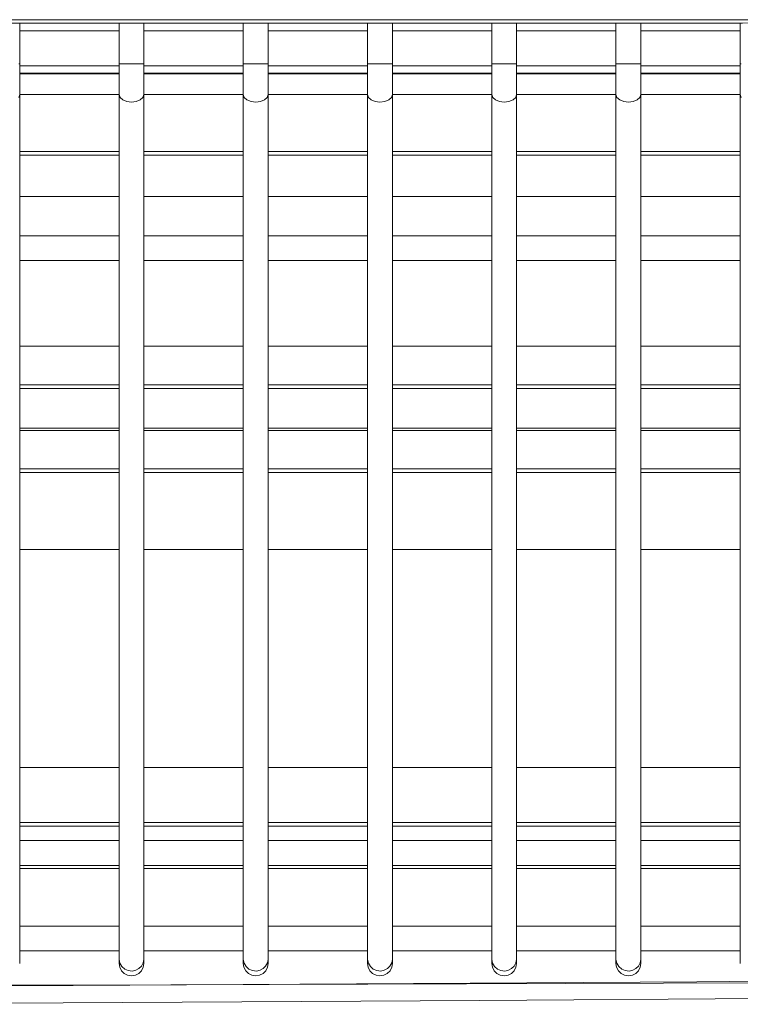
# Model space of a CAD drawing. Extents: x -430 to 568, y 160 to 455.
# Drawn here: x -97 to -39, y 203 to 282 of the extents above; entities that cross this region are included whole.
import ezdxf

# ---------------------------------------------------------------- set-up
doc = ezdxf.new("R2010")
doc.units = 0
doc.layers.add('3', color=1, linetype='CONTINUOUS', lineweight=0)

msp = doc.modelspace()

# ---------------------------------------------------------------- linework, layer by layer
at = {"layer": '3', "color": 7, "linetype": 'CONTINUOUS'}
for p, q in [((-110.709, 281.911), (5.049, 281.936)), ((5.049, 281.665), (-110.702, 281.677)), ((-107.298, 281.66), (-91.338, 281.657)), ((-96.658, 278.377), (-96.658, 281.657)), ((-91.338, 281.657), (-70.025, 281.657)), ((-88.658, 281.657), (-88.658, 278.377)), ((-86.66, 278.377), (-86.66, 281.657)), ((-78.659, 281.657), (-78.659, 278.377)), ((-76.661, 278.377), (-76.661, 281.657)), ((-70.025, 281.657), (-38.485, 281.654)), ((-68.654, 281.657), (-68.654, 278.377)), ((-66.655, 278.377), (-66.655, 281.657)), ((-58.657, 281.657), (-58.657, 278.377)), ((-56.657, 278.377), (-56.657, 281.657)), ((-48.658, 281.657), (-48.658, 278.377)), ((-46.652, 278.377), (-46.652, 281.657)), ((-38.651, 281.654), (-38.651, 278.377)), ((-96.658, 281.034), (-88.658, 281.034)), ((-86.66, 281.034), (-78.659, 281.034)), ((-76.661, 281.034), (-68.654, 281.034)), ((-66.655, 281.034), (-58.657, 281.034)), ((-56.657, 281.034), (-48.658, 281.034)), ((-46.652, 281.034), (-38.651, 281.034)), ((-96.658, 278.377), (-96.734, 278.377)), ((-96.658, 275.92), (-96.658, 278.377)), ((-96.658, 278.226), (-88.658, 278.226)), ((-88.658, 278.377), (-88.658, 275.92)), ((-88.583, 278.377), (-88.658, 278.377)), ((-88.368, 278.377), (-88.583, 278.377)), ((-88.046, 278.377), (-88.368, 278.377)), ((-87.659, 278.377), (-88.046, 278.377)), ((-87.273, 278.377), (-87.659, 278.377)), ((-86.949, 278.377), (-87.273, 278.377)), ((-86.735, 278.377), (-86.949, 278.377)), ((-86.66, 278.377), (-86.735, 278.377)), ((-86.66, 275.92), (-86.66, 278.377)), ((-86.66, 278.226), (-78.659, 278.226)), ((-78.659, 278.377), (-78.659, 275.92)), ((-78.583, 278.377), (-78.659, 278.377)), ((-78.364, 278.377), (-78.583, 278.377)), ((-78.038, 278.377), (-78.364, 278.377)), ((-77.66, 278.377), (-78.038, 278.377)), ((-77.273, 278.377), (-77.66, 278.377)), ((-76.951, 278.377), (-77.273, 278.377)), ((-76.736, 278.377), (-76.951, 278.377)), ((-76.661, 278.377), (-76.736, 278.377)), ((-76.661, 275.92), (-76.661, 278.377)), ((-76.661, 278.226), (-68.654, 278.226)), ((-68.654, 278.377), (-68.654, 275.92)), ((-68.579, 278.377), (-68.654, 278.377)), ((-68.366, 278.377), (-68.579, 278.377)), ((-68.041, 278.377), (-68.366, 278.377)), ((-67.655, 278.377), (-68.041, 278.377)), ((-67.276, 278.377), (-67.655, 278.377)), ((-66.952, 278.377), (-67.276, 278.377)), ((-66.731, 278.377), (-66.952, 278.377)), ((-66.655, 278.377), (-66.731, 278.377)), ((-66.655, 275.92), (-66.655, 278.377)), ((-66.655, 278.226), (-58.657, 278.226)), ((-58.657, 278.377), (-58.657, 275.92)), ((-58.58, 278.377), (-58.657, 278.377)), ((-58.366, 278.377), (-58.58, 278.377)), ((-58.043, 278.377), (-58.366, 278.377)), ((-57.656, 278.377), (-58.043, 278.377)), ((-57.271, 278.377), (-57.656, 278.377)), ((-56.947, 278.377), (-57.271, 278.377)), ((-56.732, 278.377), (-56.947, 278.377)), ((-56.657, 278.377), (-56.732, 278.377)), ((-56.657, 275.92), (-56.657, 278.377)), ((-56.657, 278.226), (-48.658, 278.226)), ((-48.658, 278.377), (-48.658, 275.92)), ((-48.58, 278.377), (-48.658, 278.377)), ((-48.361, 278.377), (-48.58, 278.377)), ((-48.037, 278.377), (-48.361, 278.377)), ((-47.659, 278.377), (-48.037, 278.377)), ((-47.272, 278.377), (-47.659, 278.377)), ((-46.948, 278.377), (-47.272, 278.377)), ((-46.735, 278.377), (-46.948, 278.377)), ((-46.652, 278.377), (-46.735, 278.377)), ((-46.652, 275.92), (-46.652, 278.377)), ((-46.652, 278.226), (-38.651, 278.226)), ((-38.651, 278.377), (-38.651, 275.92)), ((-38.575, 278.377), (-38.651, 278.377)), ((-88.658, 277.628), (-96.658, 277.628)), ((-88.658, 277.591), (-96.658, 277.591)), ((-78.659, 277.628), (-86.66, 277.628)), ((-78.659, 277.591), (-86.66, 277.591)), ((-68.654, 277.628), (-76.661, 277.628)), ((-68.654, 277.591), (-76.661, 277.591)), ((-58.657, 277.628), (-66.655, 277.628)), ((-58.657, 277.591), (-66.655, 277.591)), ((-48.658, 277.628), (-56.657, 277.628)), ((-48.658, 277.591), (-56.657, 277.591)), ((-38.651, 277.628), (-46.652, 277.628)), ((-38.651, 277.591), (-46.652, 277.591)), ((-96.658, 275.92), (-96.734, 275.686)), ((-96.658, 206.34), (-96.658, 275.92)), ((-88.658, 275.905), (-96.658, 275.905)), ((-88.658, 275.92), (-88.658, 206.34)), ((-88.583, 275.686), (-88.658, 275.92)), ((-88.368, 275.487), (-88.583, 275.686)), ((-86.735, 275.686), (-86.949, 275.487)), ((-86.66, 275.92), (-86.735, 275.686)), ((-86.66, 206.34), (-86.66, 275.92)), ((-78.659, 275.905), (-86.66, 275.905)), ((-78.659, 275.92), (-78.659, 206.34)), ((-78.583, 275.686), (-78.659, 275.92)), ((-78.364, 275.487), (-78.583, 275.686)), ((-76.736, 275.686), (-76.951, 275.487)), ((-76.661, 275.92), (-76.736, 275.686)), ((-76.661, 206.34), (-76.661, 275.92)), ((-68.654, 275.905), (-76.661, 275.905)), ((-68.654, 275.92), (-68.654, 206.34)), ((-68.579, 275.686), (-68.654, 275.92)), ((-68.366, 275.487), (-68.579, 275.686)), ((-66.731, 275.686), (-66.952, 275.487)), ((-66.655, 275.92), (-66.731, 275.686)), ((-66.655, 206.34), (-66.655, 275.92)), ((-58.657, 275.905), (-66.655, 275.905)), ((-58.657, 275.92), (-58.657, 206.34)), ((-58.58, 275.686), (-58.657, 275.92)), ((-58.366, 275.487), (-58.58, 275.686)), ((-56.732, 275.686), (-56.947, 275.487)), ((-56.657, 275.92), (-56.732, 275.686)), ((-56.657, 206.34), (-56.657, 275.92)), ((-48.658, 275.905), (-56.657, 275.905)), ((-48.658, 275.92), (-48.658, 206.34)), ((-48.58, 275.686), (-48.658, 275.92)), ((-48.361, 275.487), (-48.58, 275.686)), ((-46.735, 275.686), (-46.948, 275.487)), ((-46.652, 275.92), (-46.735, 275.686)), ((-46.652, 206.34), (-46.652, 275.92)), ((-38.651, 275.905), (-46.652, 275.905)), ((-38.651, 275.92), (-38.651, 206.34)), ((-38.575, 275.686), (-38.651, 275.92)), ((-88.046, 275.356), (-88.368, 275.487)), ((-87.659, 275.308), (-88.046, 275.356)), ((-87.273, 275.356), (-87.659, 275.308)), ((-86.949, 275.487), (-87.273, 275.356)), ((-78.038, 275.356), (-78.364, 275.487)), ((-77.66, 275.308), (-78.038, 275.356)), ((-77.273, 275.356), (-77.66, 275.308)), ((-76.951, 275.487), (-77.273, 275.356)), ((-68.041, 275.356), (-68.366, 275.487)), ((-67.655, 275.308), (-68.041, 275.356)), ((-67.276, 275.356), (-67.655, 275.308)), ((-66.952, 275.487), (-67.276, 275.356)), ((-58.043, 275.356), (-58.366, 275.487)), ((-57.656, 275.308), (-58.043, 275.356)), ((-57.271, 275.356), (-57.656, 275.308)), ((-56.947, 275.487), (-57.271, 275.356)), ((-48.037, 275.356), (-48.361, 275.487)), ((-47.659, 275.308), (-48.037, 275.356)), ((-47.272, 275.356), (-47.659, 275.308)), ((-46.948, 275.487), (-47.272, 275.356)), ((-88.658, 271.33), (-96.658, 271.33)), ((-88.658, 271.039), (-96.658, 271.039)), ((-78.659, 271.33), (-86.66, 271.33)), ((-78.659, 271.039), (-86.66, 271.039)), ((-68.654, 271.33), (-76.661, 271.33)), ((-68.654, 271.039), (-76.661, 271.039)), ((-58.657, 271.33), (-66.655, 271.33)), ((-58.657, 271.039), (-66.655, 271.039)), ((-48.658, 271.33), (-56.657, 271.33)), ((-48.658, 271.039), (-56.657, 271.039)), ((-38.651, 271.33), (-46.652, 271.33)), ((-38.651, 271.039), (-46.652, 271.039)), ((-96.658, 267.717), (-88.658, 267.717)), ((-86.66, 267.717), (-78.659, 267.717)), ((-76.661, 267.717), (-68.654, 267.717)), ((-66.655, 267.717), (-58.657, 267.717)), ((-56.657, 267.717), (-48.658, 267.717)), ((-46.652, 267.717), (-38.651, 267.717)), ((-88.658, 264.554), (-96.658, 264.554)), ((-78.659, 264.554), (-86.66, 264.554)), ((-68.654, 264.554), (-76.661, 264.554)), ((-58.657, 264.554), (-66.655, 264.554)), ((-48.658, 264.554), (-56.657, 264.554)), ((-38.651, 264.554), (-46.652, 264.554)), ((-96.658, 262.555), (-88.658, 262.555)), ((-86.66, 262.555), (-78.659, 262.555)), ((-76.661, 262.555), (-68.654, 262.555)), ((-66.655, 262.555), (-58.657, 262.555)), ((-56.657, 262.555), (-48.658, 262.555)), ((-46.652, 262.555), (-38.651, 262.555)), ((-96.658, 255.665), (-88.658, 255.665)), ((-86.66, 255.665), (-78.659, 255.665)), ((-76.661, 255.665), (-68.654, 255.665)), ((-66.655, 255.665), (-58.657, 255.665)), ((-56.657, 255.665), (-48.658, 255.665)), ((-46.652, 255.665), (-38.651, 255.665)), ((-96.658, 252.571), (-88.658, 252.571)), ((-88.658, 252.277), (-96.658, 252.277)), ((-86.66, 252.571), (-78.659, 252.571)), ((-78.659, 252.277), (-86.66, 252.277)), ((-76.661, 252.571), (-68.654, 252.571)), ((-68.654, 252.277), (-76.661, 252.277)), ((-66.655, 252.571), (-58.657, 252.571)), ((-58.657, 252.277), (-66.655, 252.277)), ((-56.657, 252.571), (-48.658, 252.571)), ((-48.658, 252.277), (-56.657, 252.277)), ((-46.652, 252.571), (-38.651, 252.571)), ((-38.651, 252.277), (-46.652, 252.277)), ((-96.658, 249.067), (-88.658, 249.067)), ((-88.658, 248.889), (-96.658, 248.889)), ((-86.66, 249.067), (-78.659, 249.067)), ((-78.659, 248.889), (-86.66, 248.889)), ((-76.661, 249.067), (-68.654, 249.067)), ((-68.654, 248.889), (-76.661, 248.889)), ((-66.655, 249.067), (-58.657, 249.067)), ((-58.657, 248.889), (-66.655, 248.889)), ((-56.657, 249.067), (-48.658, 249.067)), ((-48.658, 248.889), (-56.657, 248.889)), ((-46.652, 249.067), (-38.651, 249.067)), ((-38.651, 248.889), (-46.652, 248.889)), ((-96.658, 245.794), (-88.658, 245.794)), ((-86.66, 245.794), (-78.659, 245.794)), ((-76.661, 245.794), (-68.654, 245.794)), ((-66.655, 245.794), (-58.657, 245.794)), ((-56.657, 245.794), (-48.658, 245.794)), ((-46.652, 245.794), (-38.651, 245.794)), ((-88.658, 245.5), (-96.658, 245.5)), ((-78.659, 245.5), (-86.66, 245.5)), ((-68.654, 245.5), (-76.661, 245.5)), ((-58.657, 245.5), (-66.655, 245.5)), ((-48.658, 245.5), (-56.657, 245.5)), ((-38.651, 245.5), (-46.652, 245.5)), ((-96.658, 239.299), (-88.658, 239.299)), ((-86.66, 239.299), (-78.659, 239.299)), ((-76.661, 239.299), (-68.654, 239.299)), ((-66.655, 239.299), (-58.657, 239.299)), ((-56.657, 239.299), (-48.658, 239.299)), ((-46.652, 239.299), (-38.651, 239.299)), ((-88.658, 221.784), (-96.658, 221.784)), ((-78.659, 221.784), (-86.66, 221.784)), ((-68.654, 221.784), (-76.661, 221.784)), ((-58.657, 221.784), (-66.655, 221.784)), ((-48.658, 221.784), (-56.657, 221.784)), ((-38.651, 221.784), (-46.652, 221.784)), ((-88.658, 217.341), (-96.658, 217.341)), ((-96.658, 217.05), (-88.658, 217.05)), ((-78.659, 217.341), (-86.66, 217.341)), ((-86.66, 217.05), (-78.659, 217.05)), ((-68.654, 217.341), (-76.661, 217.341)), ((-76.661, 217.05), (-68.654, 217.05)), ((-58.657, 217.341), (-66.655, 217.341)), ((-66.655, 217.05), (-58.657, 217.05)), ((-48.658, 217.341), (-56.657, 217.341)), ((-56.657, 217.05), (-48.658, 217.05)), ((-38.651, 217.341), (-46.652, 217.341)), ((-46.652, 217.05), (-38.651, 217.05)), ((-88.658, 215.895), (-96.658, 215.895)), ((-78.659, 215.895), (-86.66, 215.895)), ((-68.654, 215.895), (-76.661, 215.895)), ((-58.657, 215.895), (-66.655, 215.895)), ((-48.658, 215.895), (-56.657, 215.895)), ((-38.651, 215.895), (-46.652, 215.895)), ((-96.658, 213.896), (-88.658, 213.896)), ((-86.66, 213.896), (-78.659, 213.896)), ((-76.661, 213.896), (-68.654, 213.896)), ((-66.655, 213.896), (-58.657, 213.896)), ((-56.657, 213.896), (-48.658, 213.896)), ((-46.652, 213.896), (-38.651, 213.896)), ((-96.658, 213.648), (-88.658, 213.648)), ((-86.66, 213.648), (-78.659, 213.648)), ((-76.661, 213.648), (-68.654, 213.648)), ((-66.655, 213.648), (-58.657, 213.648)), ((-56.657, 213.648), (-48.658, 213.648)), ((-46.652, 213.648), (-38.651, 213.648)), ((-88.658, 209.018), (-96.658, 209.018)), ((-78.659, 209.018), (-86.66, 209.018)), ((-68.654, 209.018), (-76.661, 209.018)), ((-58.657, 209.018), (-66.655, 209.018)), ((-48.658, 209.018), (-56.657, 209.018)), ((-38.651, 209.018), (-46.652, 209.018)), ((-96.658, 207.016), (-88.658, 207.016)), ((-86.66, 207.016), (-78.659, 207.016)), ((-76.661, 207.016), (-68.654, 207.016)), ((-66.655, 207.016), (-58.657, 207.016)), ((-56.657, 207.016), (-48.658, 207.016)), ((-46.652, 207.016), (-38.651, 207.016)), ((-96.658, 206.017), (-96.658, 206.34)), ((-88.658, 206.34), (-88.658, 206.017)), ((-88.658, 206.34), (-88.591, 206.028)), ((-88.658, 206.017), (-88.607, 205.701)), ((-88.658, 206.017), (-88.607, 205.701)), ((-88.591, 206.028), (-88.434, 205.761)), ((-86.857, 205.797), (-86.719, 206.049)), ((-86.719, 206.049), (-86.66, 206.34)), ((-86.711, 205.701), (-86.66, 206.017)), ((-86.711, 205.701), (-86.66, 206.017)), ((-86.66, 206.017), (-86.66, 206.34)), ((-78.659, 206.34), (-78.659, 206.017)), ((-78.659, 206.34), (-78.59, 206.028)), ((-78.659, 206.017), (-78.608, 205.701)), ((-78.659, 206.017), (-78.608, 205.701)), ((-78.59, 206.028), (-78.432, 205.761)), ((-76.858, 205.797), (-76.721, 206.049)), ((-76.721, 206.049), (-76.661, 206.34)), ((-76.711, 205.701), (-76.661, 206.017)), ((-76.711, 205.701), (-76.661, 206.017)), ((-76.661, 206.017), (-76.661, 206.34)), ((-68.654, 206.34), (-68.654, 206.017)), ((-68.654, 206.34), (-68.586, 206.028)), ((-68.654, 206.017), (-68.603, 205.701)), ((-68.654, 206.017), (-68.603, 205.701)), ((-68.586, 206.028), (-68.429, 205.761)), ((-66.853, 205.797), (-66.715, 206.049)), ((-66.715, 206.049), (-66.655, 206.34)), ((-66.706, 205.701), (-66.655, 206.017)), ((-66.706, 205.701), (-66.655, 206.017)), ((-66.655, 206.017), (-66.655, 206.34)), ((-58.657, 206.34), (-58.657, 206.017)), ((-58.657, 206.34), (-58.589, 206.028)), ((-58.657, 206.017), (-58.605, 205.701)), ((-58.657, 206.017), (-58.605, 205.701)), ((-58.589, 206.028), (-58.432, 205.761)), ((-56.855, 205.797), (-56.717, 206.049)), ((-56.717, 206.049), (-56.657, 206.34)), ((-56.708, 205.701), (-56.657, 206.017)), ((-56.708, 205.701), (-56.657, 206.017)), ((-56.657, 206.017), (-56.657, 206.34)), ((-48.658, 206.34), (-48.658, 206.017)), ((-48.658, 206.34), (-48.588, 206.028)), ((-48.658, 206.017), (-48.607, 205.701)), ((-48.658, 206.017), (-48.607, 205.701)), ((-48.588, 206.028), (-48.43, 205.761)), ((-46.854, 205.797), (-46.715, 206.049)), ((-46.715, 206.049), (-46.652, 206.34)), ((-46.703, 205.701), (-46.652, 206.017)), ((-46.703, 205.701), (-46.652, 206.017)), ((-46.652, 206.017), (-46.652, 206.34)), ((-38.651, 206.34), (-38.651, 206.017)), ((-88.607, 205.701), (-88.465, 205.426)), ((-88.607, 205.701), (-88.465, 205.426)), ((-88.465, 205.426), (-88.249, 205.21)), ((-88.465, 205.426), (-88.249, 205.21)), ((-88.434, 205.761), (-88.205, 205.557)), ((-88.249, 205.21), (-87.975, 205.068)), ((-88.249, 205.21), (-87.975, 205.068)), ((-88.205, 205.557), (-87.922, 205.43)), ((-87.922, 205.43), (-87.603, 205.397)), ((-87.603, 205.397), (-87.311, 205.458)), ((-87.343, 205.068), (-87.069, 205.21)), ((-87.343, 205.068), (-87.069, 205.21)), ((-87.311, 205.458), (-87.058, 205.595)), ((-87.069, 205.21), (-86.852, 205.426)), ((-87.069, 205.21), (-86.852, 205.426)), ((-87.058, 205.595), (-86.857, 205.797)), ((-86.852, 205.426), (-86.711, 205.701)), ((-86.852, 205.426), (-86.711, 205.701)), ((-78.608, 205.701), (-78.466, 205.426)), ((-78.608, 205.701), (-78.466, 205.426)), ((-78.466, 205.426), (-78.25, 205.21)), ((-78.466, 205.426), (-78.25, 205.21)), ((-78.432, 205.761), (-78.204, 205.557)), ((-78.25, 205.21), (-77.976, 205.068)), ((-78.25, 205.21), (-77.976, 205.068)), ((-78.204, 205.557), (-77.921, 205.43)), ((-77.921, 205.43), (-77.599, 205.397)), ((-77.599, 205.397), (-77.311, 205.458)), ((-77.342, 205.068), (-77.067, 205.21)), ((-77.342, 205.068), (-77.067, 205.21)), ((-77.311, 205.458), (-77.059, 205.595)), ((-77.067, 205.21), (-76.852, 205.426)), ((-77.067, 205.21), (-76.852, 205.426)), ((-77.059, 205.595), (-76.858, 205.797)), ((-76.852, 205.426), (-76.711, 205.701)), ((-76.852, 205.426), (-76.711, 205.701)), ((-68.603, 205.701), (-68.461, 205.426)), ((-68.603, 205.701), (-68.461, 205.426)), ((-68.461, 205.426), (-68.245, 205.21)), ((-68.461, 205.426), (-68.245, 205.21)), ((-68.429, 205.761), (-68.201, 205.557)), ((-68.245, 205.21), (-67.97, 205.068)), ((-68.245, 205.21), (-67.97, 205.068)), ((-68.201, 205.557), (-67.918, 205.43)), ((-67.918, 205.43), (-67.6, 205.397)), ((-67.6, 205.397), (-67.309, 205.458)), ((-67.339, 205.068), (-67.065, 205.21)), ((-67.339, 205.068), (-67.065, 205.21)), ((-67.309, 205.458), (-67.055, 205.595)), ((-67.065, 205.21), (-66.848, 205.426)), ((-67.065, 205.21), (-66.848, 205.426)), ((-67.055, 205.595), (-66.853, 205.797)), ((-66.848, 205.426), (-66.706, 205.701)), ((-66.848, 205.426), (-66.706, 205.701)), ((-58.605, 205.701), (-58.463, 205.426)), ((-58.605, 205.701), (-58.463, 205.426)), ((-58.463, 205.426), (-58.247, 205.21)), ((-58.463, 205.426), (-58.247, 205.21)), ((-58.432, 205.761), (-58.203, 205.557)), ((-58.247, 205.21), (-57.972, 205.068)), ((-58.247, 205.21), (-57.972, 205.068)), ((-58.203, 205.557), (-57.92, 205.43)), ((-57.92, 205.43), (-57.601, 205.397)), ((-57.601, 205.397), (-57.31, 205.458)), ((-57.341, 205.068), (-57.066, 205.21)), ((-57.341, 205.068), (-57.066, 205.21)), ((-57.31, 205.458), (-57.057, 205.595)), ((-57.066, 205.21), (-56.85, 205.426)), ((-57.066, 205.21), (-56.85, 205.426)), ((-57.057, 205.595), (-56.855, 205.797)), ((-56.85, 205.426), (-56.708, 205.701)), ((-56.85, 205.426), (-56.708, 205.701)), ((-48.607, 205.701), (-48.465, 205.426)), ((-48.607, 205.701), (-48.465, 205.426)), ((-48.465, 205.426), (-48.248, 205.21)), ((-48.465, 205.426), (-48.248, 205.21)), ((-48.43, 205.761), (-48.201, 205.557)), ((-48.248, 205.21), (-47.974, 205.068)), ((-48.248, 205.21), (-47.974, 205.068)), ((-48.201, 205.557), (-47.918, 205.43)), ((-47.918, 205.43), (-47.596, 205.397)), ((-47.596, 205.397), (-47.308, 205.458)), ((-47.339, 205.068), (-47.062, 205.21)), ((-47.339, 205.068), (-47.062, 205.21)), ((-47.308, 205.458), (-47.056, 205.595)), ((-47.062, 205.21), (-46.845, 205.426)), ((-47.062, 205.21), (-46.845, 205.426)), ((-47.056, 205.595), (-46.854, 205.797)), ((-46.845, 205.426), (-46.703, 205.701)), ((-46.845, 205.426), (-46.703, 205.701)), ((-92.428, 204.274), (-3.776, 204.553)), ((-92.356, 204.233), (-42.15, 204.527)), ((-87.975, 205.068), (-87.659, 205.017)), ((-87.975, 205.068), (-87.659, 205.017)), ((-87.659, 205.017), (-87.343, 205.068)), ((-87.659, 205.017), (-87.343, 205.068)), ((-77.976, 205.068), (-77.66, 205.017)), ((-77.976, 205.068), (-77.66, 205.017)), ((-77.66, 205.017), (-77.342, 205.068)), ((-77.66, 205.017), (-77.342, 205.068)), ((-67.97, 205.068), (-67.655, 205.017)), ((-67.97, 205.068), (-67.655, 205.017)), ((-67.655, 205.017), (-67.339, 205.068)), ((-67.655, 205.017), (-67.339, 205.068)), ((-57.972, 205.068), (-57.656, 205.017)), ((-57.972, 205.068), (-57.656, 205.017)), ((-57.656, 205.017), (-57.341, 205.068)), ((-57.656, 205.017), (-57.341, 205.068)), ((-47.974, 205.068), (-47.659, 205.017)), ((-47.974, 205.068), (-47.659, 205.017)), ((-47.659, 205.017), (-47.339, 205.068)), ((-47.659, 205.017), (-47.339, 205.068)), ((-42.15, 204.527), (8.055, 204.969)), ((-183.895, 204.314), (-92.428, 204.274)), ((-142.562, 204.085), (-92.356, 204.233)), ((-126.681, 202.723), (-93.151, 202.836)), ((-93.151, 202.836), (-59.621, 203.016)), ((-59.621, 203.016), (-26.091, 203.261))]:
    msp.add_line(p, q, dxfattribs=at)

doc.saveas('drawing.dxf')
